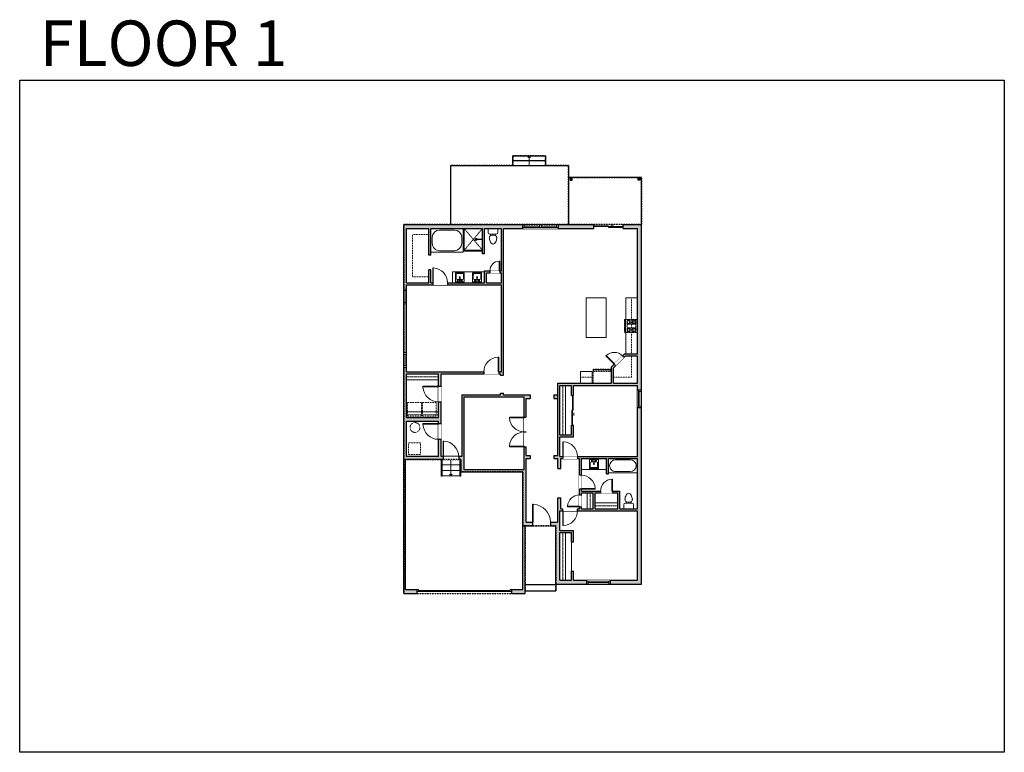
# Model space of a CAD drawing. Units: inches. Extents: x 124 to 2124, y -2834 to -1346.
import ezdxf

# ---------------------------------------------------------------- set-up
doc = ezdxf.new("R2010")
doc.units = ezdxf.units.IN
doc.linetypes.add('Dash', pattern=[0.23622, 0.11811, -0.11811])
doc.layers.get('0').update_dxf_attribs({"color": 255})
doc.layers.get('Defpoints').update_dxf_attribs({"color": 6, "linetype": 'Dash'})
for name, color, linetype, lineweight in [('A-DOOR&WINDOWS', 4, 'Continuous', 9), ('A-OBJECT', 2, 'Continuous', 9), ('A-STAIRS', 1, 'Continuous', 15)]:
    doc.layers.add(name, color=color, linetype=linetype, lineweight=lineweight)
doc.layers.add('A-WALL', color=252, linetype='Continuous')
doc.styles.get("Standard").update_dxf_attribs({"font": 'arial.ttf'})

# ---------------------------------------------------------------- blocks, each defined once
blk = doc.blocks.new('*U217')
blk.add_wipeout([(0, 30), (0, -360), (1486, -360), (1486, 30)]).dxf.layer = 'A-DOOR&WINDOWS'
at = {"color": 0, "linetype": 'ByBlock', "lineweight": -2, "transparency": 33554687}
blk.add_lwpolyline([(51, 1485), (0, 1485), (0, 0), (51, 0)], close=True, dxfattribs=at)
blk.add_arc((0, 0), 1486, 0, 86.82115, dxfattribs=at)
at = {"layer": 'A-WALL', "transparency": 33554687}
for points in [[(0, 0), (0, -330)], [(1486, 0), (1486, -330)]]:
    blk.add_lwpolyline(points, dxfattribs=at)
blk = doc.blocks.new('*U168')
blk.add_wipeout([(0, 30), (0, -195), (1238, -195), (1238, 30)]).dxf.layer = 'A-DOOR&WINDOWS'
at = {"color": 0, "linetype": 'ByBlock', "lineweight": -2, "transparency": 33554687}
blk.add_lwpolyline([(51, 1237), (0, 1237), (0, 0), (51, 0)], close=True, dxfattribs=at)
blk.add_arc((0, 0), 1238, 0, 86.82115, dxfattribs=at)
at = {"layer": 'A-WALL', "transparency": 33554687}
for points in [[(0, 0), (0, -165)], [(1238, 0), (1238, -165)]]:
    blk.add_lwpolyline(points, dxfattribs=at)
blk = doc.blocks.new('*U222')
at = {"layer": 'A-OBJECT', "color": 0, "linetype": 'ByBlock', "lineweight": -2, "transparency": 33554687}
blk.add_lwpolyline([(0, 0), (138, 0), (138, -17.1), (0, -17.1)], close=True, dxfattribs=at)
at = {"layer": 'A-OBJECT', "color": 0, "linetype": 'Dash', "lineweight": -2, "transparency": 33554687}
blk.add_lwpolyline([(138, -8.5), (0, -8.5)], dxfattribs=at)
blk = doc.blocks.new('*U227')
at = {"color": 252}
blk.add_wipeout([(48, 0), (48, -8), (0, -8), (0, 0)], dxfattribs=at)
at = {"color": 4}
for points in [[(3, -6), (3, -3.7), (3, -3.7), (3, -2.3), (3, -2.3), (3, 0), (0, 0), (0, -6)], [(45, -6), (45, -3.7), (45, -3.7), (45, -2.3), (45, -2.3), (45, 0), (48, 0), (48, -6)]]:
    blk.add_lwpolyline(points, close=True, dxfattribs=at)
at = {"color": 9}
for points in [[(3, 0), (45, 0)], [(3, -6), (45, -6)]]:
    blk.add_lwpolyline(points, dxfattribs=at)
blk.add_lwpolyline([(3, -3), (45, -3), (45, -3), (3, -3)], close=True, dxfattribs=at)
at = {"layer": 'A-WALL'}
for points in [[(0, 0), (0, -8)], [(48, 0), (48, -8)]]:
    blk.add_lwpolyline(points, dxfattribs=at)
blk = doc.blocks.new('*U170')
blk.add_wipeout([(0, 30), (0, -195), (991, -195), (991, 30)]).dxf.layer = 'A-DOOR&WINDOWS'
at = {"color": 0, "linetype": 'ByBlock', "lineweight": -2, "transparency": 33554687}
blk.add_lwpolyline([(51, 989), (0, 989), (0, 0), (51, 0)], close=True, dxfattribs=at)
blk.add_arc((0, 0), 991, 0, 86.82115, dxfattribs=at)
at = {"layer": 'A-WALL', "transparency": 33554687}
for points in [[(0, 0), (0, -165)], [(991, 0), (991, -165)]]:
    blk.add_lwpolyline(points, dxfattribs=at)
blk = doc.blocks.new('*U230')
at = {"layer": 'A-OBJECT', "color": 0, "linetype": 'ByBlock', "lineweight": -2, "transparency": 33554687}
blk.add_lwpolyline([(0, 0), (45.5, 0), (45.5, -17.1), (0, -17.1)], close=True, dxfattribs=at)
at = {"layer": 'A-OBJECT', "color": 0, "linetype": 'Dash', "lineweight": -2, "transparency": 33554687}
blk.add_lwpolyline([(45.5, -8.5), (0, -8.5)], dxfattribs=at)
blk = doc.blocks.new('*U173')
blk.add_wipeout([(0, 30), (0, -195), (1156, -195), (1156, 30)]).dxf.layer = 'A-DOOR&WINDOWS'
at = {"color": 0, "linetype": 'ByBlock', "lineweight": -2, "transparency": 33554687}
blk.add_lwpolyline([(51, 1154), (0, 1154), (0, 0), (51, 0)], close=True, dxfattribs=at)
blk.add_arc((0, 0), 1156, 0, 86.82115, dxfattribs=at)
at = {"layer": 'A-WALL', "transparency": 33554687}
for points in [[(0, 0), (0, -165)], [(1156, 0), (1156, -165)]]:
    blk.add_lwpolyline(points, dxfattribs=at)
blk = doc.blocks.new('blocks$0$Sink Kitchen-Island - 18_ x 18_-1226390-SUBSTRUCTURE Copy 1')
at = {"layer": 'A-OBJECT', "color": 0, "linetype": 'ByBlock', "lineweight": -2}
for p, q in [((229, 0), (-229, 0)), ((-229, 0), (-229, -457)), ((229, -457), (229, 0)), ((-229, -457), (229, -457)), ((-190, -165), (-190, -368)), ((-13, -114), (-140, -114)), ((-140, -419), (140, -419)), ((-13, -57), (-13, -178)), ((13, -57), (13, -178)), ((140, -114), (13, -114)), ((191, -368), (191, -165))]:
    blk.add_line(p, q, dxfattribs=at)
for centre, radius, start, end in [((-140, -165), 50.8, 90, 180), ((-140, -368), 50.8, 180, 270), ((-102, -57), 25.4, 0, 180), ((-102, -57), 25.4, 180, 0), ((0, -231), 25.4, 0, 180), ((0, -231), 25.4, 180, 0), ((0, -57), 12.7, 0, 180), ((0, -178), 12.7, 180, 0), ((102, -57), 25.4, 0, 180), ((102, -57), 25.4, 180, 0), ((140, -165), 50.8, 0, 90), ((140, -368), 50.8, 270, 0)]:
    blk.add_arc(centre, radius, start, end, dxfattribs=at)
blk = doc.blocks.new('*U231')
at = {"color": 0, "linetype": 'ByBlock', "lineweight": -2}
for p, q in [((36, 0), (0, 0)), ((0, 0), (0, -73.2)), ((36, 0), (36, -73.2)), ((3, -18), (3, -55.2)), ((18, -3), (18, -3)), ((33, -18), (33, -55.2)), ((0, -73.2), (36, -73.2)), ((18, -70.2), (18, -70.2))]:
    blk.add_line(p, q, dxfattribs=at)
for centre, start, end in [((18, -18), 90, 180), ((18, -18), 0, 90), ((18, -55.2), 180, 270), ((18, -55.2), 270, 0)]:
    blk.add_arc(centre, 15, start, end, dxfattribs=at)
blk = doc.blocks.new('blocks$0$Toilet-Domestic-2D - Toilet-Domestic-2D-1228486-SUBSTRUCTURE Copy 1')
at = {"layer": 'A-OBJECT', "color": 0, "linetype": 'ByBlock', "lineweight": -2}
for p, q in [((-186, 545), (-190, 495)), ((-172, 596), (-186, 545)), ((-154, 647), (-172, 596)), ((-130, 698), (-154, 647)), ((-95, 749), (-130, 698)), ((-70, 774), (-95, 749)), ((-48, 787), (-70, 774)), ((-13, 799), (-48, 787)), ((13, 799), (-13, 799)), ((48, 787), (13, 799)), ((70, 774), (48, 787)), ((95, 749), (70, 774)), ((130, 698), (95, 749)), ((154, 647), (130, 698)), ((172, 596), (154, 647)), ((186, 545), (172, 596)), ((190, 495), (186, 545)), ((-253, 0), (-253, 196)), ((-190, 495), (-188, 469)), ((-188, 469), (-184, 444)), ((-184, 444), (-177, 418)), ((-177, 418), (-163, 393)), ((-163, 393), (-132, 368)), ((-159, 291), (159, 291)), ((-132, 368), (-97, 355)), ((-123, 291), (-132, 368)), ((-97, 355), (-25, 342)), ((-25, 342), (25, 342)), ((25, 342), (97, 355)), ((97, 355), (132, 368)), ((123, 291), (132, 368)), ((132, 368), (163, 393)), ((163, 393), (177, 418)), ((177, 418), (184, 444)), ((184, 444), (188, 469)), ((188, 469), (190, 495)), ((253, 196), (253, 0))]:
    blk.add_line(p, q, dxfattribs=at)
blk.add_lwpolyline([(253, 0), (-253, 0)], dxfattribs=at)
for centre, start, end in [((-159, 196), 90, 180), ((159, 196), 0, 90)]:
    blk.add_arc(centre, 94.6, start, end, dxfattribs=at)
blk = doc.blocks.new('*U232')
at = {"layer": 'A-OBJECT', "color": 0, "linetype": 'ByBlock', "lineweight": -2, "transparency": 33554687}
blk.add_lwpolyline([(0, 0), (65.4, 0), (65.4, -17.1), (0, -17.1)], close=True, dxfattribs=at)
at = {"layer": 'A-OBJECT', "color": 0, "linetype": 'Dash', "lineweight": -2, "transparency": 33554687}
blk.add_lwpolyline([(65.4, -8.5), (0, -8.5)], dxfattribs=at)
blk = doc.blocks.new('*U236')
at = {"layer": 'A-OBJECT', "color": 0, "linetype": 'ByBlock', "lineweight": -2, "transparency": 33554687}
blk.add_lwpolyline([(0, 0), (142.3, 0), (142.3, -17.1), (0, -17.1)], close=True, dxfattribs=at)
at = {"layer": 'A-OBJECT', "color": 0, "linetype": 'Dash', "lineweight": -2, "transparency": 33554687}
blk.add_lwpolyline([(142.3, -8.5), (0, -8.5)], dxfattribs=at)
blk = doc.blocks.new('*U83')
at = {"layer": 'A-DOOR&WINDOWS', "transparency": 33554687}
blk.add_hatch(color=9, dxfattribs=at).paths.add_polyline_path([(14, 12.2), (14, 13.2), (11, 12.7)], flags=0)
at = {"layer": 'A-DOOR&WINDOWS', "color": 9, "transparency": 33554687}
for p, q in [((14, 13.2), (11, 12.7)), ((23, 12.7), (11, 12.7)), ((11, 12.7), (14, 12.2)), ((14, 12.2), (14, 13.2))]:
    blk.add_line(p, q, dxfattribs=at)
at = {"layer": 'A-DOOR&WINDOWS', "color": 0, "linetype": 'ByBlock', "lineweight": -2, "transparency": 33554687}
for points in [[(-66.6, 9.9), (-66.6, 6.6), (0, 6.6), (0, 9.9)], [(0, 6.6), (0, 3.2), (66.6, 3.2), (66.6, 6.6)]]:
    blk.add_lwpolyline(points, close=True, dxfattribs=at)
at = {"layer": 'A-WALL', "transparency": 33554687}
for points in [[(-66.6, 2.1), (-66.6, 11)], [(66.6, 2.1), (66.6, 11)]]:
    blk.add_lwpolyline(points, dxfattribs=at)
blk = doc.blocks.new('*U243')
at = {"color": 252}
blk.add_wipeout([(36, 0), (36, -8), (0, -8), (0, 0)], dxfattribs=at)
at = {"color": 4}
for points in [[(3, -6), (3, -3.7), (3, -3.7), (3, -2.3), (3, -2.3), (3, 0), (0, 0), (0, -6)], [(33, -6), (33, -3.7), (33, -3.7), (33, -2.3), (33, -2.3), (33, 0), (36, 0), (36, -6)]]:
    blk.add_lwpolyline(points, close=True, dxfattribs=at)
at = {"color": 9}
for points in [[(3, 0), (33, 0)], [(3, -6), (33, -6)]]:
    blk.add_lwpolyline(points, dxfattribs=at)
blk.add_lwpolyline([(3, -3), (33, -3), (33, -3), (3, -3)], close=True, dxfattribs=at)
at = {"layer": 'A-WALL'}
for points in [[(0, 0), (0, -8)], [(36, 0), (36, -8)]]:
    blk.add_lwpolyline(points, dxfattribs=at)
blk = doc.blocks.new('*U73')
at = {"layer": 'A-DOOR&WINDOWS', "color": 0, "linetype": 'ByBlock', "lineweight": -2, "transparency": 33554687}
for points in [[(3, 0), (0, 0), (0, 4), (3, 4)], [(189, 2), (189, 0), (3, 0), (3, 2)], [(192, 0), (189, 0), (189, 4), (192, 4)]]:
    blk.add_lwpolyline(points, close=True, dxfattribs=at)
at = {"layer": 'A-WALL', "color": 0, "linetype": 'ByBlock', "lineweight": -2, "transparency": 33554687}
blk.add_line((0, 4), (0, 0), dxfattribs=at)
blk = doc.blocks.new('*U53')
at = {"color": 252}
blk.add_wipeout([(-5, 30), (1, 30), (1, 0), (-5, 0)], dxfattribs=at)
at = {"color": 4}
for points in [[(1, 27), (-1.3, 27), (-1.3, 27), (-2.7, 27), (-2.7, 27), (-5, 27), (-5, 30), (1, 30)], [(1, 3), (-1.3, 3), (-1.3, 3), (-2.7, 3), (-2.7, 3), (-5, 3), (-5, 0), (1, 0)]]:
    blk.add_lwpolyline(points, close=True, dxfattribs=at)
at = {"color": 9}
for points in [[(-5, 3), (-5, 27)], [(1, 3), (1, 27)]]:
    blk.add_lwpolyline(points, dxfattribs=at)
blk.add_lwpolyline([(-2, 3), (-2, 27), (-2, 27), (-2, 3)], close=True, dxfattribs=at)
blk = doc.blocks.new('*U260')
blk.add_wipeout([(0, 30), (0, -195), (826, -195), (826, 30)]).dxf.layer = 'A-DOOR&WINDOWS'
at = {"color": 0, "linetype": 'ByBlock', "lineweight": -2, "transparency": 33554687}
blk.add_lwpolyline([(51, 824), (0, 824), (0, 0), (51, 0)], close=True, dxfattribs=at)
blk.add_arc((0, 0), 826, 0, 86.82115, dxfattribs=at)
at = {"layer": 'A-WALL', "transparency": 33554687}
for points in [[(0, 0), (0, -165)], [(826, 0), (826, -165)]]:
    blk.add_lwpolyline(points, dxfattribs=at)
blk = doc.blocks.new('*U261')
at = {"color": 0, "linetype": 'ByBlock', "lineweight": -2}
for p, q in [((48, 0), (0, 0)), ((0, 0), (0, -66)), ((48, 0), (48, -66)), ((3, -18), (3, -48)), ((18, -3), (30, -3)), ((45, -18), (45, -48)), ((0, -66), (48, -66)), ((18, -63), (30, -63))]:
    blk.add_line(p, q, dxfattribs=at)
for centre, start, end in [((18, -18), 90, 180), ((30, -18), 0, 90), ((18, -48), 180, 270), ((30, -48), 270, 0)]:
    blk.add_arc(centre, 15, start, end, dxfattribs=at)
blk = doc.blocks.new('shower')
at = {"color": 0, "linetype": 'ByBlock', "lineweight": -2, "ltscale": 10, "transparency": 33554687}
for p, q in [((-1.8, 0), (1.8, 0)), ((-1.8, -0.4), (-1.8, 0)), ((1.8, -0.4), (1.8, 0)), ((-1.8, -0.4), (1.8, -0.4)), ((-0.4, -18.5), (-0.4, -0.4)), ((0, -18.9), (0, -18.9)), ((0.4, -18.5), (0.4, -0.4))]:
    blk.add_line(p, q, dxfattribs=at)
for radius, start, end in [(2.97, 97.617, 82.383), (0.394, 180, 0)]:
    blk.add_arc((0, -18.5), radius, start, end, dxfattribs=at)
blk = doc.blocks.new('*U268')
blk.add_wipeout([(0, 30), (0, -236), (1321, -236), (1321, 30)]).dxf.layer = 'A-DOOR&WINDOWS'
at = {"color": 0, "linetype": 'ByBlock', "lineweight": -2, "transparency": 33554687}
blk.add_lwpolyline([(51, 1319), (0, 1319), (0, 0), (51, 0)], close=True, dxfattribs=at)
blk.add_arc((0, 0), 1321, 0, 86.82115, dxfattribs=at)
at = {"layer": 'A-WALL', "transparency": 33554687}
for points in [[(0, 0), (0, -206)], [(1321, 0), (1321, -206)]]:
    blk.add_lwpolyline(points, dxfattribs=at)
blk = doc.blocks.new('*U269')
at = {"layer": 'A-OBJECT', "color": 0, "linetype": 'ByBlock', "lineweight": -2, "transparency": 33554687}
blk.add_lwpolyline([(0, 0), (92.5, 0), (92.5, -17.1), (0, -17.1)], close=True, dxfattribs=at)
at = {"layer": 'A-OBJECT', "color": 0, "linetype": 'Dash', "lineweight": -2, "transparency": 33554687}
blk.add_lwpolyline([(92.5, -8.5), (0, -8.5)], dxfattribs=at)
blk = doc.blocks.new('*U274')
blk.add_wipeout([(0, 30), (0, -248), (1321, -248), (1321, 30)]).dxf.layer = 'A-DOOR&WINDOWS'
at = {"color": 0, "linetype": 'ByBlock', "lineweight": -2, "transparency": 33554687}
blk.add_lwpolyline([(51, 1319), (0, 1319), (0, 0), (51, 0)], close=True, dxfattribs=at)
blk.add_arc((0, 0), 1321, 0, 86.82115, dxfattribs=at)
at = {"layer": 'A-WALL', "transparency": 33554687}
for points in [[(0, 0), (0, -218)], [(1321, 0), (1321, -218)]]:
    blk.add_lwpolyline(points, dxfattribs=at)
blk = doc.blocks.new('*U278')
at = {"color": 0, "linetype": 'ByBlock', "lineweight": -2}
blk.add_line((33, 0), (0, 0), dxfattribs=at)
at = {"color": 0, "linetype": 'ByBlock', "lineweight": -2, "transparency": 33554687}
blk.add_lwpolyline([(3.5, 2.7), (0, 0), (3.5, -2.7)], dxfattribs=at)
blk = doc.blocks.new('A$C65fb87c6')
at = {"layer": 'A-OBJECT', "color": 0, "linetype": 'ByBlock', "lineweight": -2, "transparency": 33554687}
for p, q in [((-36.2, -25.6), (-36.2, -27.6)), ((-34.8, -25.9), (-35.5, -27.7)), ((-1.4, -25.9), (-0.8, -27.7)), ((0, -25.6), (0, -27.6))]:
    blk.add_line(p, q, dxfattribs=at)
blk.add_lwpolyline([(0, -26.4), (0, 0), (-36.2, 0), (-36.2, -26.4)], close=True, dxfattribs=at)
for points in [[(-36.2, -27.1), (-36.2, -28.1, 0.414214), (-36, -28.3), (-18.5, -28.3, 0.414214), (-18.3, -28.1), (-18.3, -27.1, 0.414214), (-18.5, -26.9), (-35.1, -26.9)], [(0, -27.1), (0, -28.1, -0.414214), (-0.2, -28.3), (-17.7, -28.3, -0.414214), (-17.9, -28.1), (-17.9, -27.1, -0.414214), (-17.7, -26.9), (-1.1, -26.9)]]:
    blk.add_lwpolyline(points, format="xyb", dxfattribs=at)
for centre, radius in [((-35.5, -25.6), 0.748), ((-35.8, -27.6), 0.394), ((-35.8, -27.6), 0.118), ((-35.5, -25.6), 0.118), ((-0.7, -25.6), 0.748), ((-0.7, -25.6), 0.118), ((-0.4, -27.6), 0.394), ((-0.4, -27.6), 0.118)]:
    blk.add_circle(centre, radius, dxfattribs=at)
blk = doc.blocks.new('*U286')
at = {"linetype": 'Dash'}
for p, q in [((-157, 0), (157, 0)), ((-157, -317), (-157, 0)), ((157, 0), (157, -317)), ((-150, -81), (-117, -81)), ((-117, -216), (-150, -216)), ((-113, -67), (-147, -33)), ((-114, -99), (-146, -131)), ((-114, -233), (-146, -265)), ((-114, -201), (-144, -171)), ((-138, -120), (-138, -42)), ((-138, -42), (-55, -42)), ((-138, -120), (-55, -120)), ((-55, -176), (-138, -176)), ((-138, -255), (-138, -176)), ((-96, -25), (-96, -64)), ((-96, -102), (-96, -141)), ((-96, -198), (-96, -163)), ((-96, -233), (-96, -269)), ((-81, -67), (-49, -36)), ((-79, -230), (-46, -263)), ((-77, -102), (-51, -128)), ((-77, -201), (-49, -174)), ((-72, -83), (-51, -83)), ((-72, -217), (-51, -217)), ((-55, -42), (-55, -120)), ((-55, -176), (-55, -255)), ((-47, -42), (47, -42)), ((-47, -42), (-47, -255)), ((47, -42), (47, -255)), ((78, -233), (47, -265)), ((81, -96), (49, -128)), ((77, -64), (50, -37)), ((50, -83), (75, -83)), ((50, -217), (75, -217)), ((79, -201), (51, -173)), ((55, -42), (138, -42)), ((55, -42), (55, -120)), ((55, -120), (138, -120)), ((55, -176), (55, -255)), ((138, -176), (55, -176)), ((96, -25), (96, -64)), ((97, -102), (97, -141)), ((97, -198), (97, -163)), ((97, -233), (97, -269)), ((114, -202), (145, -172)), ((115, -233), (149, -268)), ((116, -67), (145, -38)), ((116, -99), (146, -129)), ((122, -83), (146, -83)), ((122, -217), (146, -217)), ((138, -42), (138, -120)), ((138, -176), (138, -255)), ((157, -317), (-157, -317)), ((-55, -255), (-138, -255)), ((47, -255), (-47, -255)), ((138, -255), (55, -255))]:
    blk.add_line(p, q, dxfattribs=at)
blk.add_line((157, -297), (-157, -297))
blk = doc.blocks.new('*U295')
at = {"color": 252}
blk.add_wipeout([(37.5, 0), (37.5, -8), (-34.5, -8), (-34.5, 0)], dxfattribs=at)
at = {"color": 4}
for points in [[(3, -6), (3, -3.7), (3, -3.7), (3, -2.3), (3, -2.3), (3, 0), (0, 0), (0, -6)], [(34.5, -6), (34.5, -3.7), (34.5, -3.7), (34.5, -2.3), (34.5, -2.3), (34.5, 0), (37.5, 0), (37.5, -6)], [(-31.5, -6), (-31.5, -3.7), (-31.5, -3.7), (-31.5, -2.3), (-31.5, -2.3), (-31.5, 0), (-34.5, 0), (-34.5, -6)], [(0, -6), (0, -3.7), (0, -3.7), (0, -2.3), (0, -2.3), (0, 0), (3, 0), (3, -6)]]:
    blk.add_lwpolyline(points, close=True, dxfattribs=at)
at = {"color": 9}
for points in [[(3, 0), (34.5, 0)], [(0, 0), (-31.5, 0)], [(0, -6), (-31.5, -6)], [(3, -6), (34.5, -6)]]:
    blk.add_lwpolyline(points, dxfattribs=at)
for points in [[(0, -3), (-31.5, -3), (-31.5, -3), (0, -3)], [(3, -3), (34.5, -3), (34.5, -3), (3, -3)]]:
    blk.add_lwpolyline(points, close=True, dxfattribs=at)
at = {"layer": 'A-WALL'}
for points in [[(37.5, 0), (37.5, -8)], [(-34.5, 0), (-34.5, -8)]]:
    blk.add_lwpolyline(points, dxfattribs=at)
blk = doc.blocks.new('*U308')
at = {"color": 0, "linetype": 'ByBlock', "lineweight": -2}
blk.add_line((20, 0), (0, 0), dxfattribs=at)
at = {"color": 0, "linetype": 'ByBlock', "lineweight": -2, "transparency": 33554687}
blk.add_lwpolyline([(3.5, 2.7), (0, 0), (3.5, -2.7)], dxfattribs=at)

msp = doc.modelspace()

# ---------------------------------------------------------------- hatches: boundary and pattern name
at = {"layer": 'A-WALL'}
h = msp.add_hatch(color=256, dxfattribs=at)
h.dxf.hatch_style = 1
h.paths.add_polyline_path([(1246, -1668), (1242, -1668), (1242, -1672), (1246, -1672)])
h = msp.add_hatch(color=256, dxfattribs=at)
h.dxf.hatch_style = 1
h.paths.add_polyline_path([(1380, -1668), (1384, -1668), (1384, -1672), (1380, -1672)])
h = msp.add_hatch(color=256, dxfattribs=at)
h.dxf.hatch_style = 1
h.paths.add_polyline_path([(1290, -1762), (904, -1762), (904, -2511), (931, -2511), (931, -2503), (908, -2503), (908, -2239), (1020, -2239), (1020, -2264), (1146, -2264), (1146, -2503), (1123, -2503), (1123, -2511), (1151, -2511), (1151, -2374), (1213, -2374), (1213, -2492), (1387, -2492), (1387, -1762), (1350, -1762), (1350, -1770), (1379, -1770), (1379, -2025), (1352, -2025), (1326, -2051), (1326, -2084), (1217, -2084), (1217, -2231), (1209, -2231), (1209, -2237), (1217, -2237), (1217, -2257), (1223, -2257), (1223, -2237), (1261, -2237), (1261, -2339), (1223, -2339), (1223, -2317), (1217, -2317), (1217, -2366), (1153, -2366), (1153, -2237), (1161, -2237), (1161, -2231), (1153, -2231), (1153, -2115), (1161, -2115), (1161, -2108), (1107, -2108), (1107, -2104), (1101, -2104), (1101, -2108), (1022, -2108), (1022, -2233), (980, -2233), (980, -2065), (1101, -2065), (1101, -2068), (1107, -2068), (1107, -1770), (1290, -1770)])
h.paths.add_polyline_path([(1064, -1770), (1064, -1821), (1068, -1821), (1068, -1770), (1103, -1770), (1103, -1856), (1099, -1856), (1099, -1860), (1103, -1860), (1103, -1880), (1072, -1880), (1072, -1860), (1079, -1860), (1079, -1856), (1068, -1856), (1068, -1880), (993, -1880), (993, -1884), (1103, -1884), (1103, -2061), (910, -2061), (910, -1884), (963, -1884), (963, -1880), (959, -1880), (959, -1854), (955, -1854), (955, -1880), (910, -1880), (910, -1770), (955, -1770), (955, -1824), (959, -1824), (959, -1770)], flags=16)
h.paths.add_polyline_path([(975, -2065), (975, -2154), (910, -2154), (910, -2065)], flags=16)
h.paths.add_polyline_path([(1149, -2112), (1149, -2259), (1026, -2259), (1026, -2112)], flags=16)
h.paths.add_polyline_path([(1221, -2089), (1245, -2089), (1245, -2109), (1249, -2109), (1249, -2089), (1379, -2089), (1379, -2233), (1221, -2233), (1221, -2193), (1249, -2193), (1249, -2169), (1245, -2169), (1245, -2189), (1221, -2189)], flags=16)
h.paths.add_polyline_path([(1353.7, -2029), (1379, -2029), (1379, -2084), (1330, -2084), (1330, -2052.7)], flags=16)
h.paths.add_polyline_path([(975, -2161), (975, -2233), (910, -2233), (910, -2161)], flags=16)
h.paths.add_polyline_path([(1265, -2237), (1316, -2237), (1316, -2268), (1320, -2268), (1320, -2237), (1379, -2237), (1379, -2339), (1343, -2339), (1343, -2303), (1328, -2303), (1328, -2307), (1339, -2307), (1339, -2339), (1293, -2339), (1293, -2307), (1304, -2307), (1304, -2303), (1265, -2303)], flags=16)
h.paths.add_polyline_path([(1265, -2307), (1289, -2307), (1289, -2339), (1265, -2339)], flags=16)
h.paths.add_polyline_path([(1221, -2343), (1379, -2343), (1379, -2484), (1249, -2484), (1249, -2466), (1245, -2466), (1245, -2484), (1221, -2484), (1221, -2387), (1245, -2387), (1245, -2406), (1249, -2406), (1249, -2383), (1221, -2383)], flags=16)
h.paths.add_polyline_path([(1217, -2108), (1209, -2108), (1209, -2115), (1217, -2115)], flags=17)

# ---------------------------------------------------------------- linework, layer by layer
at = {"layer": 'A-OBJECT', "transparency": 33554687}
for points in [[(1027, -1814), (1027, -1770)], [(1025, -1816), (1064, -1816)], [(1027, -1814), (1064, -1814)], [(1003, -1880), (1003, -1858), (1068, -1858)], [(1275, -1911), (1275, -1991), (1315, -1991), (1315, -1911), (1275, -1911)], [(1379, -1911), (1355, -1911), (1355, -1954.8)], [(1355, -1980.9), (1355, -2025)], [(1263, -2084), (1263, -2060), (1287, -2060), (1287, -2084)], [(1265, -2259), (1316, -2259)]]:
    msp.add_lwpolyline(points, dxfattribs=at)
at = {"layer": 'A-OBJECT', "linetype": 'Dash'}
for points in [[(1027, -1814), (1064, -1770)], [(1027, -1770), (1064, -1814)], [(955, -1782), (922, -1782), (922, -1868), (955, -1868)], [(1367, -1911), (1367, -2025)], [(1367, -2072), (1367, -2029)], [(1263, -2072), (1287, -2072), (1287, -2060), (1326, -2060)], [(1330, -2072), (1367, -2072)]]:
    msp.add_lwpolyline(points, dxfattribs=at)
for points in [[(912, -2123), (940, -2123), (940, -2151), (912, -2151)], [(942, -2123), (970, -2123), (970, -2151), (942, -2151)], [(914, -2205), (938, -2205), (938, -2229), (914, -2229)]]:
    msp.add_lwpolyline(points, close=True, dxfattribs=at)
at = {"layer": 'A-OBJECT'}
msp.add_lwpolyline([(1245, -2406), (1245, -2466)], dxfattribs=at)
at = {"layer": 'A-OBJECT', "linetype": 'Dash'}
msp.add_circle((927, -2174), 10, dxfattribs=at)
at = {"layer": 'A-STAIRS'}
for points in [[(982, -2239), (982, -2273), (980, -2273), (980, -2239)], [(1020, -2239), (1020, -2273), (1018, -2273), (1018, -2239)], [(982, -2250), (1018, -2250)], [(982, -2261), (1018, -2261)], [(982, -2272), (1018, -2272)]]:
    msp.add_lwpolyline(points, dxfattribs=at)
at = {"layer": 'A-WALL'}
for p, q in [((1126, -1642), (1126, -1622)), ((1126, -1622), (1192, -1622)), ((1126, -1632), (1192, -1632)), ((1192, -1622), (1192, -1642))]:
    msp.add_line(p, q, dxfattribs=at)
for points in [[(999, -1642), (999, -1762)], [(999, -1642), (1239, -1642)], [(1239, -1642), (1239, -1762)], [(1387, -1762), (1387, -1666), (1239, -1666)], [(1242, -1668), (1242, -1672), (1246, -1672), (1246, -1668), (1242, -1668)], [(1384, -1668), (1384, -1672), (1380, -1672), (1380, -1668), (1384, -1668)], [(904, -1762), (1290, -1762)], [(904, -2511), (904, -1762)], [(910, -1770), (955, -1770)], [(910, -1880), (910, -1770)], [(955, -1824), (955, -1770)], [(959, -1770), (1064, -1770)], [(959, -1824), (959, -1770)], [(1064, -1821), (1064, -1770)], [(1068, -1821), (1068, -1770)], [(1068, -1770), (1103, -1770)], [(1103, -1856), (1103, -1770)], [(1107, -2068), (1107, -1770)], [(1107, -1770), (1290, -1770)], [(1290, -1770), (1290, -1762)], [(1350, -1770), (1350, -1762)], [(1350, -1762), (1387, -1762)], [(1350, -1770), (1379, -1770)], [(1379, -2025), (1379, -1770)], [(1387, -2492), (1387, -1762)], [(959, -1824), (955, -1824)], [(1068, -1821), (1064, -1821)], [(955, -1880), (955, -1854)], [(959, -1854), (955, -1854)], [(959, -1880), (959, -1854)], [(1068, -1880), (1068, -1856)], [(1068, -1856), (1103, -1856)], [(1072, -1880), (1072, -1860)], [(1072, -1860), (1103, -1860)], [(1103, -1880), (1103, -1860)], [(910, -1880), (955, -1880)], [(910, -1884), (1103, -1884)], [(910, -2061), (910, -1884)], [(959, -1880), (1068, -1880)], [(1072, -1880), (1103, -1880)], [(1103, -2061), (1103, -1884)], [(1352, -2025), (1326, -2051)], [(1353.7, -2029), (1330, -2052.7)], [(1379, -2025), (1352, -2025)], [(1379, -2029), (1353.7, -2029)], [(1379, -2084), (1379, -2029)], [(1326, -2084), (1326, -2051)], [(1330, -2084), (1330, -2052.7)], [(910, -2061), (1103, -2061)], [(910, -2065), (975, -2065)], [(910, -2154), (910, -2065)], [(975, -2154), (975, -2065)], [(980, -2233), (980, -2065)], [(980, -2065), (1101, -2065)], [(1101, -2068), (1101, -2065)], [(1101, -2068), (1107, -2068)], [(1217, -2231), (1217, -2084)], [(1217, -2084), (1326, -2084)], [(1221, -2089), (1245, -2089)], [(1221, -2189), (1221, -2089)], [(1245, -2109), (1245, -2089)], [(1249, -2109), (1249, -2089)], [(1249, -2089), (1379, -2089)], [(1330, -2084), (1379, -2084)], [(1379, -2233), (1379, -2089)], [(1022, -2108), (1101, -2108)], [(1022, -2108), (1022, -2233)], [(1026, -2112), (1149, -2112)], [(1026, -2112), (1026, -2259)], [(1101, -2108), (1101, -2104)], [(1101, -2104), (1107, -2104)], [(1107, -2108), (1107, -2104)], [(1107, -2108), (1161, -2108)], [(1149, -2259), (1149, -2112)], [(1153, -2231), (1153, -2115)], [(1153, -2115), (1161, -2115)], [(1161, -2108), (1161, -2115)], [(1209, -2108), (1217, -2108)], [(1209, -2108), (1209, -2115)], [(1209, -2115), (1217, -2115)], [(1245, -2109), (1249, -2109)], [(910, -2154), (975, -2154)], [(910, -2233), (910, -2161)], [(910, -2161), (975, -2161)], [(975, -2233), (975, -2161)], [(1245, -2189), (1245, -2169)], [(1245, -2169), (1249, -2169)], [(1249, -2193), (1249, -2169)], [(1221, -2189), (1245, -2189)], [(1221, -2233), (1221, -2193)], [(1221, -2193), (1249, -2193)], [(908, -2503), (908, -2239)], [(1020, -2239), (908, -2239)], [(975, -2233), (910, -2233)], [(1022, -2233), (980, -2233)], [(1020, -2239), (1020, -2264)], [(1153, -2231), (1161, -2231)], [(1153, -2366), (1153, -2237)], [(1153, -2237), (1161, -2237)], [(1161, -2231), (1161, -2237)], [(1209, -2231), (1209, -2237)], [(1209, -2231), (1217, -2231)], [(1209, -2237), (1217, -2237)], [(1217, -2257), (1217, -2237)], [(1221, -2233), (1379, -2233)], [(1223, -2237), (1261, -2237)], [(1223, -2257), (1223, -2237)], [(1261, -2339), (1261, -2237)], [(1265, -2303), (1265, -2237)], [(1265, -2237), (1316, -2237)], [(1316, -2268), (1316, -2237)], [(1320, -2268), (1320, -2237)], [(1320, -2237), (1379, -2237)], [(1379, -2339), (1379, -2237)], [(1026, -2259), (1149, -2259)], [(1217, -2257), (1223, -2257)], [(1020, -2264), (1146, -2264)], [(1146, -2503), (1146, -2264)], [(1316, -2268), (1320, -2268)], [(1217, -2366), (1217, -2317)], [(1217, -2317), (1223, -2317)], [(1223, -2339), (1223, -2317)], [(1265, -2303), (1343, -2303)], [(1265, -2339), (1265, -2307)], [(1265, -2307), (1289, -2307)], [(1289, -2339), (1289, -2307)], [(1293, -2339), (1293, -2307)], [(1293, -2307), (1339, -2307)], [(1339, -2339), (1339, -2307)], [(1343, -2339), (1343, -2303)], [(1223, -2339), (1261, -2339)], [(1265, -2339), (1289, -2339)], [(1293, -2339), (1339, -2339)], [(1343, -2339), (1379, -2339)], [(1221, -2343), (1379, -2343)], [(1221, -2383), (1221, -2343)], [(1379, -2484), (1379, -2343)], [(1151, -2511), (1151, -2374)], [(1151, -2374), (1213, -2374)], [(1153, -2366), (1217, -2366)], [(1213, -2492), (1213, -2374)], [(1221, -2383), (1249, -2383)], [(1221, -2484), (1221, -2387)], [(1221, -2387), (1245, -2387)], [(1245, -2406), (1245, -2387)], [(1249, -2406), (1249, -2383)], [(1245, -2406), (1249, -2406)], [(1245, -2484), (1245, -2466)], [(1245, -2466), (1249, -2466)], [(1249, -2484), (1249, -2466)], [(1151, -2493), (1213, -2493)], [(1213, -2492), (1387, -2492)], [(1213, -2492), (1213, -2506)], [(1221, -2484), (1245, -2484)], [(1249, -2484), (1379, -2484)], [(904, -2511), (931, -2511)], [(908, -2503), (931, -2503)], [(931, -2503), (931, -2511)], [(1123, -2503), (1123, -2511)], [(1123, -2503), (1146, -2503)], [(1123, -2511), (1151, -2511)], [(1151, -2506), (1213, -2506)]]:
    msp.add_lwpolyline(points, dxfattribs=at)
at = {"layer": 'Defpoints', "color": 255, "linetype": 'Continuous', "elevation": 0}
msp.add_lwpolyline([(124, -1468.6), (2124, -1468.6), (2124, -2833.6), (124, -2833.6)], close=True, dxfattribs=at)
at = {"layer": 'Defpoints'}
msp.add_lwpolyline([(1239, -1666), (1387, -1666), (1387, -1762), (1239, -1762)], close=True, dxfattribs=at)
msp.add_lwpolyline([(904, -1762), (904, -2239), (1020, -2239), (1020, -2264), (1146, -2264), (1146, -2374), (1213, -2374), (1213, -2492), (1387, -2492), (1387, -1762), (904, -1762)], dxfattribs=at)

# ---------------------------------------------------------------- block references
at = {"layer": 'A-DOOR&WINDOWS', "transparency": 33554687, "xscale": 0.4506616870520158, "yscale": 0.4506616870520158, "zscale": 0.4506616870520158}
msp.add_blockref('*U83', (1320, -1769), dxfattribs=at)
at = {"layer": 'A-DOOR&WINDOWS', "transparency": 33554687, "xscale": 0.4506616870520158, "yscale": 0.4506616870520158, "zscale": 0.4506616870520158, "rotation": 270}
msp.add_blockref('*U83', (1244, -2139), dxfattribs=at)
at = {"layer": 'A-DOOR&WINDOWS', "transparency": 33554687}
msp.add_blockref('*U73', (931, -2507), dxfattribs=at)
at = {"layer": 'A-OBJECT', "transparency": 33554687, "rotation": 270}
msp.add_blockref('*U261', (1025, -1770), dxfattribs=at)
at = {"layer": 'A-OBJECT', "transparency": 33554687}
for name, p, xscale, yscale, zscale, rotation in [('blocks$0$Toilet-Domestic-2D - Toilet-Domestic-2D-1228486-SUBSTRUCTURE Copy 1', (1085.5, -1770), -0.03935794656299858, 0.03935794656299858, 0.03935794656299858, 180), ('shower', (1064, -1792), 0.7, 0.7, 0.7, 270), ('blocks$0$Sink Kitchen-Island - 18_ x 18_-1226390-SUBSTRUCTURE Copy 1', (1018, -1878), -0.03935794656299858, 0.03935794656299858, 0.03935794656299858, 180), ('blocks$0$Sink Kitchen-Island - 18_ x 18_-1226390-SUBSTRUCTURE Copy 1', (1053, -1878), 0.03935794656299858, 0.03935794656299858, 0.03935794656299858, 180), ('*U231', (1378.9, -2237), 0.8055555555555556, 0.8055555555555556, 0.8055555555555556, 270)]:
    msp.add_blockref(name, p, dxfattribs=dict(at, xscale=xscale, yscale=yscale, zscale=zscale, rotation=rotation))
at = {"layer": 'A-OBJECT', "linetype": 'Dash', "xscale": 0.08297761639475203, "yscale": 0.08297761639475203, "zscale": 0.08297761639475203, "rotation": 270}
msp.add_blockref('*U286', (1379, -1967.8), dxfattribs=at)
at = {"layer": 'A-OBJECT', "linetype": 'Dash', "rotation": 180.0000011157077}
msp.add_blockref('A$C65fb87c6', (1289, -2084), dxfattribs=at)
at = {"layer": 'A-OBJECT', "xscale": 0.7028431101360503, "yscale": 0.7028431101360503, "zscale": 0.7028431101360503}
for name, p in [('*U269', (910, -2065)), ('*U269', (910, -2142)), ('*U232', (1293, -2327))]:
    msp.add_blockref(name, p, dxfattribs=at)
at = {"layer": 'A-OBJECT', "xscale": 0.7028431101360503, "yscale": 0.7028431101360503, "zscale": 0.7028431101360503, "rotation": 90}
for name, p in [('*U236', (1221, -2189)), ('*U230', (1277, -2339)), ('*U222', (1221, -2484))]:
    msp.add_blockref(name, p, dxfattribs=at)
at = {"layer": 'A-OBJECT', "transparency": 33554687, "yscale": 0.03935794656299858, "zscale": 0.03935794656299858}
for name, p, xscale in [('blocks$0$Sink Kitchen-Island - 18_ x 18_-1226390-SUBSTRUCTURE Copy 1', (1290.5, -2239), -0.03935794656299858), ('blocks$0$Toilet-Domestic-2D - Toilet-Domestic-2D-1228486-SUBSTRUCTURE Copy 1', (1361, -2339), 0.03935794656299858)]:
    msp.add_blockref(name, p, dxfattribs=dict(at, xscale=xscale))
at = {"layer": 'A-STAIRS'}
for name, p, rotation in [('*U308', (1159, -1622), 270), ('*U278', (1000, -2272), 90)]:
    msp.add_blockref(name, p, dxfattribs=dict(at, rotation=rotation))

# ---------------------------------------------------------------- texts
at = {"layer": 'Defpoints', "linetype": 'Continuous', "insert": (104.5, -1439.9, 0), "char_height": 92.408, "width": 623.405, "attachment_point": 7}
msp.add_mtext('\\pxqc;FLOOR 1', dxfattribs=at)

# ---------------------------------------------------------------- next in the draw order: block references
at = {"layer": 'A-DOOR&WINDOWS'}
msp.add_blockref('*U295', (1180, -1762), dxfattribs=at)
at = {"layer": 'A-DOOR&WINDOWS', "transparency": 33554687, "yscale": 0.02422732627077181, "zscale": 0.02422732627077181}
for name, p, xscale in [('*U260', (1099, -1856), -0.02422732627077181), ('*U168', (963, -1880), 0.02422732627077181), ('*U168', (1097, -2061), -0.02422732627077181), ('*U168', (1227, -2233), 0.02422732627077181), ('*U170', (1328, -2303), -0.02422732627077181), ('*U217', (1166, -2366), 0.02422732627077181)]:
    msp.add_blockref(name, p, dxfattribs=dict(at, xscale=xscale))
at = {"layer": 'A-DOOR&WINDOWS', "transparency": 33554687, "xscale": -1, "rotation": 180}
msp.add_blockref('*U53', (909, -1893), dxfattribs=at)
at = {"layer": 'A-DOOR&WINDOWS', "transparency": 33554687, "yscale": 0.02422732627077181, "zscale": 0.02422732627077181}
for name, p, xscale, rotation in [('*U170', (1331.5, -2045.5), 0.02422732627077181, 45), ('*U268', (975, -2090), -0.02422732627077181, 90), ('*U168', (1149, -2153), -0.02422732627077181, 90), ('*U268', (975, -2166), -0.02422732627077181, 90), ('*U173', (1265, -2299), -0.02422732627077181, 270), ('*U168', (1227, -2343), -0.02422732627077181, 180)]:
    msp.add_blockref(name, p, dxfattribs=dict(at, xscale=xscale, rotation=rotation))
at = {"layer": 'A-DOOR&WINDOWS', "transparency": 33554687}
msp.add_blockref('*U53', (909, -2052), dxfattribs=at)
at = {"layer": 'A-DOOR&WINDOWS'}
for name, p, rotation in [('*U243', (1387, -2098), 270), ('*U227', (1324, -2492), 180)]:
    msp.add_blockref(name, p, dxfattribs=dict(at, rotation=rotation))

# ---------------------------------------------------------------- next in the draw order: linework, layer by layer
at = {"layer": 'Defpoints'}
msp.add_lwpolyline([(999, -1642), (999, -1762), (1239, -1762), (1239, -1642), (1192, -1642), (1192, -1622), (1126, -1622), (1126, -1642), (999, -1642)], dxfattribs=at)
msp.add_lwpolyline([(1151, -2506), (1213, -2506), (1213, -2374), (1151, -2374)], close=True, dxfattribs=at)

# ---------------------------------------------------------------- next in the draw order: block references
at = {"layer": 'A-DOOR&WINDOWS', "transparency": 33554687, "xscale": 0.02422732627077181, "yscale": 0.02422732627077181, "zscale": 0.02422732627077181}
for name, p, rotation in [('*U168', (1149, -2213), 90.00000000000001), ('*U170', (1261, -2335), 89.99999999999999)]:
    msp.add_blockref(name, p, dxfattribs=dict(at, rotation=rotation))
msp.add_blockref('*U274', (984, -2233.7), dxfattribs=at)

# ---------------------------------------------------------------- next in the draw order: linework, layer by layer
at = {"layer": 'Defpoints'}
msp.add_lwpolyline([(904, -2511), (1151, -2511), (1151, -2374), (1146, -2374), (1146, -2264), (1020, -2264), (1020, -2239), (904, -2239), (904, -2511)], dxfattribs=at)

doc.saveas('drawing.dxf')
